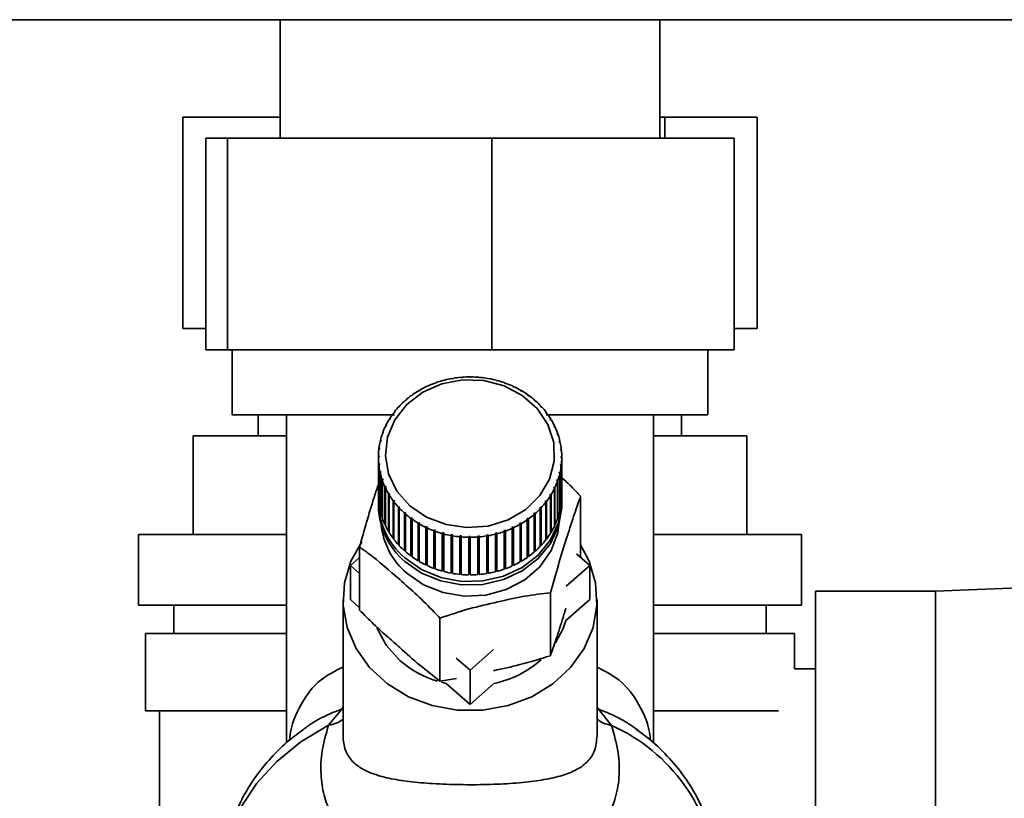
# Paper-space layout 'Blatt3' of a CAD drawing. Units: millimetres. Extents: x 0 to 4200, y 0 to 2970.
# Drawn here: x 2261 to 2331, y 1447 to 1503 of the extents above; entities that cross this region are included whole.
import ezdxf

# ---------------------------------------------------------------- set-up
doc = ezdxf.new("R2010")
doc.units = ezdxf.units.MM

psp = doc.layouts.new('Blatt3')

# ---------------------------------------------------------------- linework, layer by layer
at = {"color": 7, "linetype": 'Continuous', "lineweight": 35, "ltscale": 10}
for p, q in [((2451.934, 1502.636), (2191.534, 1502.636)), ((2279.784, 1502.636), (2279.784, 1494.236)), ((2306.684, 1494.236), (2306.684, 1502.636)), ((2272.875, 1495.736), (2279.784, 1495.736)), ((2272.875, 1495.736), (2272.875, 1480.736)), ((2306.684, 1495.736), (2307.037, 1495.736)), ((2307.037, 1495.736), (2307.037, 1494.236)), ((2307.037, 1495.736), (2313.594, 1495.736)), ((2313.594, 1495.736), (2313.594, 1480.736)), ((2274.513, 1494.236), (2274.513, 1479.236)), ((2274.513, 1494.236), (2276.056, 1494.236)), ((2276.056, 1494.236), (2276.056, 1479.236)), ((2276.056, 1494.236), (2294.777, 1494.236)), ((2294.777, 1494.236), (2294.777, 1479.236)), ((2294.777, 1494.236), (2311.956, 1494.236)), ((2311.956, 1494.236), (2311.956, 1479.236)), ((2274.513, 1480.736), (2272.875, 1480.736)), ((2313.594, 1480.736), (2311.956, 1480.736)), ((2276.056, 1479.236), (2274.513, 1479.236)), ((2294.777, 1479.236), (2276.056, 1479.236)), ((2276.384, 1479.236), (2276.384, 1474.636)), ((2311.956, 1479.236), (2294.777, 1479.236)), ((2310.084, 1474.636), (2310.084, 1479.236)), ((2290.252, 1476.681), (2290.275, 1476.667)), ((2290.252, 1476.656), (2290.252, 1476.681)), ((2290.758, 1476.864), (2290.74, 1476.88)), ((2290.851, 1476.897), (2290.758, 1476.864)), ((2290.832, 1476.913), (2290.851, 1476.897)), ((2290.832, 1476.89), (2290.832, 1476.913)), ((2291.354, 1477.052), (2291.34, 1477.069)), ((2291.45, 1477.077), (2291.354, 1477.052)), ((2291.435, 1477.094), (2291.45, 1477.077)), ((2291.435, 1477.073), (2291.435, 1477.094)), ((2291.967, 1477.188), (2291.958, 1477.206)), ((2292.066, 1477.204), (2291.967, 1477.188)), ((2292.056, 1477.223), (2292.066, 1477.204)), ((2292.056, 1477.203), (2292.056, 1477.223)), ((2292.593, 1477.27), (2292.589, 1477.289)), ((2292.693, 1477.278), (2292.593, 1477.27)), ((2292.688, 1477.298), (2292.693, 1477.278)), ((2292.688, 1477.278), (2292.688, 1477.298)), ((2293.226, 1477.299), (2293.226, 1477.318)), ((2293.226, 1477.318), (2293.226, 1477.299)), ((2293.326, 1477.298), (2293.226, 1477.299)), ((2293.326, 1477.318), (2293.326, 1477.298)), ((2293.858, 1477.273), (2293.863, 1477.292)), ((2293.957, 1477.264), (2293.858, 1477.273)), ((2293.863, 1477.292), (2293.863, 1477.273)), ((2293.962, 1477.283), (2293.957, 1477.264)), ((2294.484, 1477.193), (2294.494, 1477.212)), ((2294.582, 1477.176), (2294.484, 1477.193)), ((2294.494, 1477.212), (2294.494, 1477.191)), ((2294.592, 1477.194), (2294.582, 1477.176)), ((2295.099, 1477.06), (2295.113, 1477.077)), ((2295.194, 1477.034), (2295.099, 1477.06)), ((2295.113, 1477.077), (2295.113, 1477.056)), ((2295.209, 1477.052), (2295.194, 1477.034)), ((2295.695, 1476.875), (2295.714, 1476.891)), ((2295.787, 1476.841), (2295.695, 1476.875)), ((2295.714, 1476.891), (2295.714, 1476.868)), ((2295.807, 1476.857), (2295.787, 1476.841)), ((2289.137, 1476.009), (2289.106, 1476.019)), ((2289.215, 1476.064), (2289.137, 1476.009)), ((2289.184, 1476.074), (2289.215, 1476.064)), ((2289.184, 1476.042), (2289.184, 1476.074)), ((2289.645, 1476.34), (2289.617, 1476.352)), ((2289.728, 1476.388), (2289.645, 1476.34)), ((2289.701, 1476.4), (2289.728, 1476.388)), ((2289.701, 1476.372), (2289.701, 1476.4)), ((2290.187, 1476.626), (2290.164, 1476.64)), ((2290.275, 1476.667), (2290.187, 1476.626)), ((2296.268, 1476.639), (2296.292, 1476.654)), ((2296.356, 1476.598), (2296.268, 1476.639)), ((2296.292, 1476.654), (2296.292, 1476.628)), ((2296.38, 1476.612), (2296.356, 1476.598)), ((2296.812, 1476.356), (2296.84, 1476.368)), ((2296.895, 1476.307), (2296.812, 1476.356)), ((2296.84, 1476.368), (2296.84, 1476.339)), ((2296.923, 1476.319), (2296.895, 1476.307)), ((2297.321, 1476.027), (2297.353, 1476.037)), ((2297.398, 1475.971), (2297.321, 1476.027)), ((2297.353, 1476.037), (2297.353, 1476.004)), ((2297.43, 1475.981), (2297.398, 1475.971)), ((2288.309, 1475.292), (2288.245, 1475.225)), ((2288.271, 1475.296), (2288.309, 1475.292)), ((2288.271, 1475.252), (2288.271, 1475.296)), ((2288.669, 1475.636), (2288.634, 1475.643)), ((2288.705, 1475.705), (2288.74, 1475.698)), ((2297.791, 1475.657), (2297.827, 1475.663)), ((2297.897, 1475.601), (2297.862, 1475.594)), ((2276.384, 1474.636), (2287.884, 1474.636)), ((2278.234, 1474.636), (2278.234, 1473.136)), ((2280.234, 1474.636), (2280.234, 1451.377)), ((2287.87, 1474.78), (2287.828, 1474.78)), ((2287.926, 1474.852), (2287.87, 1474.78)), ((2287.884, 1474.852), (2287.926, 1474.852)), ((2287.884, 1474.799), (2287.884, 1474.852)), ((2288.245, 1475.225), (2288.207, 1475.229)), ((2298.218, 1475.247), (2298.256, 1475.251)), ((2298.281, 1475.179), (2298.218, 1475.247)), ((2298.256, 1475.251), (2298.256, 1475.206)), ((2298.319, 1475.183), (2298.281, 1475.179)), ((2298.596, 1474.803), (2298.638, 1474.803)), ((2298.651, 1474.731), (2298.596, 1474.803)), ((2298.638, 1474.803), (2298.638, 1474.748)), ((2298.638, 1474.636), (2310.084, 1474.636)), ((2298.693, 1474.73), (2298.651, 1474.731)), ((2306.234, 1451.36), (2306.234, 1474.636)), ((2308.234, 1473.136), (2308.234, 1474.636)), ((2287.269, 1473.876), (2287.315, 1473.883)), ((2287.315, 1473.883), (2287.276, 1473.803)), ((2287.546, 1474.304), (2287.502, 1474.301)), ((2287.593, 1474.381), (2287.546, 1474.304)), ((2287.549, 1474.377), (2287.593, 1474.381)), ((2287.549, 1474.31), (2287.549, 1474.377)), ((2298.923, 1474.329), (2298.967, 1474.326)), ((2298.969, 1474.252), (2298.923, 1474.329)), ((2298.967, 1474.326), (2298.967, 1474.256)), ((2299.013, 1474.248), (2298.969, 1474.252)), ((2287.065, 1473.281), (2287.017, 1473.27)), ((2287.047, 1473.353), (2287.094, 1473.365)), ((2287.047, 1473.277), (2287.047, 1473.353)), ((2287.094, 1473.365), (2287.065, 1473.281)), ((2287.276, 1473.803), (2287.231, 1473.796)), ((2287.269, 1473.802), (2287.269, 1473.876)), ((2299.195, 1473.829), (2299.241, 1473.822)), ((2299.233, 1473.749), (2299.195, 1473.829)), ((2299.279, 1473.741), (2299.233, 1473.749)), ((2299.241, 1473.822), (2299.241, 1473.747)), ((2299.41, 1473.309), (2299.457, 1473.297)), ((2299.438, 1473.225), (2299.41, 1473.309)), ((2299.486, 1473.213), (2299.438, 1473.225)), ((2299.457, 1473.297), (2299.457, 1473.22)), ((2273.605, 1466.136), (2273.605, 1473.136)), ((2280.234, 1473.136), (2273.605, 1473.136)), ((2286.913, 1472.744), (2286.864, 1472.728)), ((2286.884, 1472.814), (2286.933, 1472.829)), ((2286.884, 1472.735), (2286.884, 1472.814)), ((2286.933, 1472.829), (2286.913, 1472.744)), ((2299.565, 1472.772), (2299.614, 1472.756)), ((2299.584, 1472.686), (2299.565, 1472.772)), ((2299.633, 1472.67), (2299.584, 1472.686)), ((2299.614, 1472.756), (2299.614, 1472.676)), ((2312.864, 1473.136), (2306.234, 1473.136)), ((2312.864, 1466.136), (2312.864, 1473.136)), ((2286.821, 1472.196), (2286.772, 1472.176)), ((2286.782, 1472.263), (2286.832, 1472.283)), ((2286.782, 1472.18), (2286.782, 1472.263)), ((2286.832, 1472.283), (2286.821, 1472.196)), ((2299.659, 1472.225), (2299.709, 1472.204)), ((2299.669, 1472.137), (2299.659, 1472.225)), ((2299.718, 1472.117), (2299.669, 1472.137)), ((2299.709, 1472.204), (2299.709, 1472.121)), ((2286.792, 1471.643), (2286.742, 1471.619)), ((2286.742, 1471.619), (2286.742, 1468.953)), ((2286.743, 1471.706), (2286.792, 1471.73)), ((2286.743, 1471.619), (2286.743, 1471.706)), ((2286.766, 1471.149), (2286.815, 1471.177)), ((2286.766, 1468.482), (2286.766, 1471.149)), ((2286.792, 1471.73), (2286.792, 1471.643)), ((2286.815, 1471.177), (2286.824, 1471.09)), ((2286.815, 1471.085), (2286.815, 1471.177)), ((2299.652, 1471.032), (2299.663, 1471.119)), ((2299.663, 1471.119), (2299.712, 1471.09)), ((2299.663, 1471.026), (2299.663, 1471.119)), ((2299.692, 1471.672), (2299.742, 1471.647)), ((2299.692, 1471.584), (2299.692, 1471.672)), ((2299.692, 1471.584), (2299.692, 1471.672)), ((2299.741, 1471.56), (2299.692, 1471.584)), ((2299.741, 1468.893), (2299.741, 1471.56)), ((2299.742, 1471.647), (2299.742, 1468.981)), ((2286.824, 1471.09), (2286.775, 1471.062)), ((2286.775, 1471.062), (2286.775, 1468.395)), ((2286.851, 1470.596), (2286.9, 1470.628)), ((2286.851, 1467.93), (2286.851, 1470.596)), ((2286.919, 1470.543), (2286.87, 1470.51)), ((2286.87, 1470.51), (2286.87, 1467.844)), ((2286.9, 1470.628), (2286.919, 1470.543)), ((2286.9, 1470.53), (2286.9, 1470.628)), ((2299.551, 1470.485), (2299.571, 1470.571)), ((2299.6, 1470.452), (2299.551, 1470.485)), ((2299.571, 1470.571), (2299.62, 1470.538)), ((2299.571, 1470.472), (2299.571, 1470.571)), ((2299.6, 1467.786), (2299.6, 1470.452)), ((2299.62, 1470.538), (2299.62, 1467.872)), ((2299.702, 1471.003), (2299.652, 1471.032)), ((2299.702, 1468.337), (2299.702, 1471.003)), ((2299.712, 1471.09), (2299.712, 1468.424)), ((2286.998, 1470.053), (2287.046, 1470.09)), ((2286.998, 1467.387), (2286.998, 1470.053)), ((2287.074, 1470.006), (2287.027, 1469.969)), ((2287.027, 1469.969), (2287.027, 1467.303)), ((2287.046, 1470.09), (2287.074, 1470.006)), ((2287.046, 1469.984), (2287.046, 1470.09)), ((2299.39, 1469.95), (2299.419, 1470.033)), ((2299.437, 1469.913), (2299.39, 1469.95)), ((2299.419, 1470.033), (2299.467, 1469.996)), ((2299.419, 1469.927), (2299.419, 1470.033)), ((2299.437, 1467.246), (2299.437, 1469.913)), ((2299.467, 1469.996), (2299.467, 1467.33)), ((2287.205, 1469.525), (2287.251, 1469.566)), ((2287.205, 1466.859), (2287.205, 1469.525)), ((2287.289, 1469.485), (2287.243, 1469.444)), ((2287.243, 1469.444), (2287.243, 1466.778)), ((2287.251, 1469.566), (2287.289, 1469.485)), ((2287.251, 1469.452), (2287.251, 1469.566)), ((2287.47, 1469.018), (2287.515, 1469.063)), ((2287.47, 1466.352), (2287.47, 1469.018)), ((2287.515, 1469.063), (2287.561, 1468.985)), ((2287.515, 1466.372), (2287.515, 1469.063)), ((2298.891, 1468.934), (2298.938, 1469.011)), ((2298.938, 1469.011), (2298.982, 1468.966)), ((2298.938, 1466.32), (2298.938, 1469.011)), ((2299.169, 1469.431), (2299.207, 1469.512)), ((2299.215, 1469.39), (2299.169, 1469.431)), ((2299.207, 1469.512), (2299.253, 1469.471)), ((2299.207, 1469.396), (2299.207, 1469.512)), ((2299.215, 1466.724), (2299.215, 1469.39)), ((2299.253, 1469.471), (2299.253, 1466.804)), ((2286.742, 1468.482), (2286.742, 1468.239)), ((2286.775, 1468.483), (2286.766, 1468.482)), ((2287.561, 1468.985), (2287.517, 1468.941)), ((2287.517, 1468.941), (2287.517, 1466.274)), ((2287.791, 1468.536), (2287.833, 1468.584)), ((2287.791, 1465.869), (2287.791, 1468.536)), ((2287.833, 1468.584), (2287.888, 1468.511)), ((2287.833, 1465.893), (2287.833, 1468.584)), ((2287.888, 1468.511), (2287.846, 1468.463)), ((2287.846, 1468.463), (2287.846, 1465.796)), ((2298.558, 1468.463), (2298.614, 1468.535)), ((2298.6, 1468.414), (2298.558, 1468.463)), ((2298.6, 1465.748), (2298.6, 1468.414)), ((2298.614, 1468.535), (2298.656, 1468.487)), ((2298.614, 1465.844), (2298.614, 1468.535)), ((2298.656, 1468.487), (2298.656, 1465.82)), ((2298.934, 1468.889), (2298.891, 1468.934)), ((2298.934, 1466.222), (2298.934, 1468.889)), ((2298.982, 1468.966), (2298.982, 1466.299)), ((2299.712, 1468.424), (2299.702, 1468.425)), ((2299.742, 1468.981), (2299.741, 1468.981)), ((2299.742, 1468.239), (2299.742, 1468.482)), ((2301.077, 1464.521), (2301.077, 1468.853)), ((2286.87, 1467.933), (2286.851, 1467.93)), ((2288.165, 1468.084), (2288.203, 1468.135)), ((2288.165, 1465.417), (2288.165, 1468.084)), ((2288.203, 1468.135), (2288.266, 1468.067)), ((2288.203, 1465.445), (2288.203, 1468.135)), ((2288.266, 1468.067), (2288.228, 1468.016)), ((2288.228, 1468.016), (2288.228, 1465.349)), ((2288.587, 1467.665), (2288.622, 1467.72)), ((2288.587, 1464.999), (2288.587, 1467.665)), ((2288.622, 1465.03), (2288.622, 1467.72)), ((2288.693, 1467.658), (2288.657, 1467.603)), ((2288.657, 1467.603), (2288.657, 1464.937)), ((2297.779, 1467.562), (2297.744, 1467.617)), ((2297.815, 1467.678), (2297.85, 1467.623)), ((2297.815, 1464.988), (2297.815, 1467.678)), ((2297.85, 1467.623), (2297.85, 1464.957)), ((2298.175, 1468.022), (2298.238, 1468.09)), ((2298.213, 1467.97), (2298.175, 1468.022)), ((2298.213, 1465.304), (2298.213, 1467.97)), ((2298.238, 1468.09), (2298.277, 1468.038)), ((2298.238, 1465.399), (2298.238, 1468.09)), ((2298.277, 1468.038), (2298.277, 1465.371)), ((2299.62, 1467.872), (2299.6, 1467.875)), ((2287.027, 1467.394), (2286.998, 1467.387)), ((2289.054, 1467.285), (2289.086, 1467.343)), ((2289.054, 1464.619), (2289.054, 1467.285)), ((2289.086, 1467.343), (2289.163, 1467.287)), ((2289.086, 1464.652), (2289.086, 1467.343)), ((2289.163, 1467.287), (2289.131, 1467.23)), ((2289.131, 1467.23), (2289.131, 1464.563)), ((2289.561, 1466.947), (2289.589, 1467.008)), ((2289.561, 1464.281), (2289.561, 1466.947)), ((2289.589, 1467.008), (2289.672, 1466.959)), ((2289.589, 1464.317), (2289.589, 1467.008)), ((2289.672, 1466.959), (2289.644, 1466.898)), ((2296.756, 1466.926), (2296.839, 1466.975)), ((2296.783, 1466.866), (2296.756, 1466.926)), ((2296.839, 1466.975), (2296.867, 1466.914)), ((2296.839, 1464.284), (2296.839, 1466.975)), ((2296.867, 1466.914), (2296.867, 1464.248)), ((2297.269, 1467.25), (2297.347, 1467.306)), ((2297.3, 1467.192), (2297.269, 1467.25)), ((2297.3, 1464.526), (2297.3, 1467.192)), ((2297.347, 1467.306), (2297.378, 1467.248)), ((2297.347, 1464.615), (2297.347, 1467.306)), ((2297.378, 1467.248), (2297.378, 1464.581)), ((2297.779, 1464.895), (2297.779, 1467.562)), ((2299.467, 1467.33), (2299.437, 1467.338)), ((2287.243, 1466.872), (2287.205, 1466.859)), ((2287.515, 1466.372), (2287.47, 1466.352)), ((2287.517, 1466.368), (2287.515, 1466.372)), ((2289.644, 1466.898), (2289.644, 1464.232)), ((2290.104, 1466.654), (2290.128, 1466.717)), ((2290.104, 1463.988), (2290.104, 1466.654)), ((2290.128, 1466.717), (2290.216, 1466.675)), ((2290.128, 1464.026), (2290.128, 1466.717)), ((2290.216, 1466.675), (2290.192, 1466.613)), ((2290.192, 1466.613), (2290.192, 1463.946)), ((2290.677, 1466.409), (2290.697, 1466.474)), ((2290.677, 1463.743), (2290.677, 1466.409)), ((2290.697, 1466.474), (2290.789, 1466.44)), ((2290.697, 1463.783), (2290.697, 1466.474)), ((2290.789, 1466.44), (2290.77, 1466.375)), ((2290.77, 1466.375), (2290.77, 1463.709)), ((2291.275, 1466.215), (2291.29, 1466.28)), ((2291.275, 1463.548), (2291.275, 1466.215)), ((2291.29, 1466.28), (2291.385, 1466.255)), ((2291.29, 1463.59), (2291.29, 1466.28)), ((2291.385, 1466.255), (2291.371, 1466.189)), ((2295.034, 1466.238), (2295.13, 1466.263)), ((2295.048, 1466.172), (2295.034, 1466.238)), ((2295.13, 1466.263), (2295.144, 1466.197)), ((2295.13, 1463.572), (2295.13, 1466.263)), ((2295.633, 1466.418), (2295.726, 1466.451)), ((2295.652, 1466.353), (2295.633, 1466.418)), ((2295.652, 1463.687), (2295.652, 1466.353)), ((2295.726, 1466.451), (2295.744, 1466.386)), ((2295.726, 1463.76), (2295.726, 1466.451)), ((2295.744, 1466.386), (2295.744, 1463.72)), ((2296.209, 1466.648), (2296.297, 1466.689)), ((2296.232, 1466.585), (2296.209, 1466.648)), ((2296.232, 1463.919), (2296.232, 1466.585)), ((2296.297, 1466.689), (2296.32, 1466.626)), ((2296.297, 1463.998), (2296.297, 1466.689)), ((2296.32, 1466.626), (2296.32, 1463.96)), ((2296.783, 1464.199), (2296.783, 1466.866)), ((2298.938, 1466.32), (2298.934, 1466.314)), ((2298.982, 1466.299), (2298.938, 1466.32)), ((2299.253, 1466.804), (2299.215, 1466.818)), ((2269.734, 1466.136), (2269.734, 1461.136)), ((2280.234, 1466.136), (2269.734, 1466.136)), ((2287.833, 1465.893), (2287.791, 1465.869)), ((2287.846, 1465.876), (2287.833, 1465.893)), ((2291.371, 1466.189), (2291.371, 1463.522)), ((2291.892, 1466.072), (2291.902, 1466.139)), ((2291.892, 1463.406), (2291.892, 1466.072)), ((2291.902, 1466.139), (2292, 1466.121)), ((2291.902, 1463.448), (2291.902, 1466.139)), ((2292, 1466.121), (2291.99, 1466.055)), ((2291.99, 1466.055), (2291.99, 1463.388)), ((2292.522, 1465.983), (2292.527, 1466.051)), ((2292.522, 1463.317), (2292.522, 1465.983)), ((2292.527, 1466.051), (2292.626, 1466.042)), ((2292.527, 1463.36), (2292.527, 1466.051)), ((2292.626, 1466.042), (2292.621, 1465.974)), ((2292.621, 1465.974), (2292.621, 1463.308)), ((2293.158, 1466.016), (2293.258, 1466.016)), ((2293.158, 1465.949), (2293.158, 1466.016)), ((2293.158, 1463.326), (2293.158, 1466.016)), ((2293.158, 1463.282), (2293.158, 1465.949)), ((2293.258, 1466.016), (2293.258, 1465.948)), ((2293.258, 1465.948), (2293.258, 1463.282)), ((2293.791, 1466.036), (2293.891, 1466.044)), ((2293.796, 1465.969), (2293.791, 1466.036)), ((2293.796, 1463.302), (2293.796, 1465.969)), ((2293.891, 1466.044), (2293.895, 1465.977)), ((2293.891, 1463.354), (2293.891, 1466.044)), ((2293.895, 1465.977), (2293.895, 1463.31)), ((2294.418, 1466.11), (2294.517, 1466.127)), ((2294.428, 1466.044), (2294.418, 1466.11)), ((2294.428, 1463.377), (2294.428, 1466.044)), ((2294.517, 1466.127), (2294.526, 1466.06)), ((2294.517, 1463.436), (2294.517, 1466.127)), ((2294.526, 1466.06), (2294.526, 1463.394)), ((2295.048, 1463.506), (2295.048, 1466.172)), ((2295.144, 1466.197), (2295.144, 1463.531)), ((2298.614, 1465.844), (2298.6, 1465.825)), ((2298.656, 1465.82), (2298.614, 1465.844)), ((2316.734, 1466.136), (2306.234, 1466.136)), ((2316.734, 1461.136), (2316.734, 1466.136)), ((2285.407, 1460.794), (2285.407, 1465.257)), ((2288.203, 1465.445), (2288.165, 1465.417)), ((2288.228, 1465.418), (2288.203, 1465.445)), ((2288.622, 1465.03), (2288.587, 1464.999)), ((2288.657, 1464.999), (2288.622, 1465.03)), ((2297.815, 1464.988), (2297.779, 1464.957)), ((2297.85, 1464.957), (2297.815, 1464.988)), ((2298.238, 1465.399), (2298.213, 1465.372)), ((2298.277, 1465.371), (2298.238, 1465.399)), ((2284.757, 1463.952), (2285.407, 1464.521)), ((2289.086, 1464.652), (2289.054, 1464.619)), ((2289.131, 1464.62), (2289.086, 1464.652)), ((2289.589, 1464.317), (2289.561, 1464.281)), ((2289.644, 1464.284), (2289.589, 1464.317)), ((2296.839, 1464.284), (2296.783, 1464.252)), ((2296.867, 1464.248), (2296.839, 1464.284)), ((2297.347, 1464.615), (2297.3, 1464.582)), ((2297.378, 1464.581), (2297.347, 1464.615)), ((2300.775, 1464.785), (2301.727, 1463.952)), ((2285.407, 1463.384), (2284.757, 1463.952)), ((2284.757, 1461.528), (2284.757, 1463.952)), ((2290.128, 1464.026), (2290.104, 1463.988)), ((2290.192, 1463.996), (2290.128, 1464.026)), ((2290.697, 1463.783), (2290.677, 1463.743)), ((2290.77, 1463.756), (2290.697, 1463.783)), ((2291.29, 1463.59), (2291.275, 1463.548)), ((2291.371, 1463.568), (2291.29, 1463.59)), ((2291.902, 1463.448), (2291.892, 1463.406)), ((2291.99, 1463.433), (2291.902, 1463.448)), ((2294.517, 1463.436), (2294.428, 1463.421)), ((2294.526, 1463.394), (2294.517, 1463.436)), ((2295.13, 1463.572), (2295.048, 1463.551)), ((2295.144, 1463.531), (2295.13, 1463.572)), ((2295.726, 1463.76), (2295.652, 1463.734)), ((2295.744, 1463.72), (2295.726, 1463.76)), ((2296.297, 1463.998), (2296.232, 1463.968)), ((2296.32, 1463.96), (2296.297, 1463.998)), ((2301.727, 1463.952), (2300.058, 1462.492)), ((2301.727, 1463.952), (2301.727, 1461.528)), ((2292.527, 1463.36), (2292.522, 1463.317)), ((2292.621, 1463.351), (2292.527, 1463.36)), ((2293.258, 1463.325), (2293.158, 1463.326)), ((2293.158, 1463.326), (2293.158, 1463.282)), ((2293.891, 1463.354), (2293.796, 1463.346)), ((2293.895, 1463.31), (2293.891, 1463.354)), ((2350.234, 1463.096), (2326.234, 1462.136)), ((2298.94, 1457.557), (2298.94, 1462.02)), ((2326.234, 1462.136), (2317.734, 1462.136)), ((2317.734, 1462.136), (2317.734, 1431.136)), ((2326.234, 1462.136), (2326.234, 1431.136)), ((2284.242, 1461.528), (2284.242, 1451.881)), ((2285.407, 1460.96), (2284.757, 1461.528)), ((2301.727, 1461.528), (2300.034, 1460.048)), ((2302.242, 1451.874), (2302.242, 1461.528)), ((2280.234, 1461.136), (2269.734, 1461.136)), ((2272.234, 1461.136), (2272.234, 1459.136)), ((2316.734, 1461.136), (2306.234, 1461.136)), ((2314.234, 1459.136), (2314.234, 1461.136)), ((2291.105, 1455.759), (2291.105, 1460.222)), ((2270.234, 1459.136), (2270.234, 1453.636)), ((2280.234, 1459.136), (2270.234, 1459.136)), ((2316.234, 1459.136), (2306.234, 1459.136)), ((2316.234, 1456.636), (2316.234, 1459.136)), ((2294.914, 1457.993), (2293.242, 1456.531)), ((2293.242, 1456.531), (2292.265, 1457.385)), ((2293.242, 1454.107), (2293.242, 1456.531)), ((2317.734, 1456.636), (2316.234, 1456.636)), ((2291.105, 1455.759), (2292.271, 1455.94)), ((2291.549, 1455.588), (2291.217, 1455.668)), ((2293.242, 1454.107), (2291.549, 1455.588)), ((2294.935, 1455.588), (2293.242, 1454.107)), ((2283.21, 1452.62), (2284.144, 1453.776)), ((2302.336, 1453.772), (2303.272, 1452.613)), ((2280.234, 1453.636), (2270.234, 1453.636)), ((2271.234, 1453.636), (2271.234, 1434.636)), ((2315.098, 1453.636), (2306.234, 1453.636)), ((2305.162, 1452.264), (2305.033, 1452.352))]:
    psp.add_line(p, q, dxfattribs=at)
at = {"color": 1, "linetype": 'Continuous', "lineweight": 35, "ltscale": 10}
for p, q in [((2284.144, 1453.776), (2284.242, 1453.931)), ((2302.242, 1453.921), (2302.337, 1453.772))]:
    psp.add_line(p, q, dxfattribs=at)
at = {"color": 7, "linetype": 'Continuous', "lineweight": 35, "ltscale": 10, "flags": 128}
for points in [[(2288.977, 1468.184), (2288.062, 1469.228), (2287.472, 1470.438), (2287.244, 1471.738), (2287.393, 1473.047), (2287.91, 1474.282), (2288.762, 1475.366), (2289.895, 1476.231), (2291.239, 1476.822), (2292.708, 1477.102), (2294.211, 1477.054), (2295.653, 1476.681), (2296.944, 1476.005), (2298.002, 1475.07), (2298.761, 1473.935), (2299.173, 1472.67), (2299.212, 1471.355), (2298.877, 1470.072), (2298.187, 1468.903), (2297.186, 1467.921), (2295.938, 1467.187), (2294.52, 1466.748), (2293.022, 1466.631), (2291.538, 1466.844), (2290.161, 1467.373), (2288.977, 1468.184)], [(2299.736, 1468.724), (2299.738, 1468.287), (2299.512, 1466.982), (2298.947, 1465.758), (2298.075, 1464.68), (2296.942, 1463.808), (2295.61, 1463.188), (2294.151, 1462.853), (2292.642, 1462.821), (2291.165, 1463.095), (2289.801, 1463.659), (2288.622, 1464.483)], [(2299.742, 1468.239), (2299.738, 1468.045), (2299.512, 1466.74), (2298.947, 1465.515), (2298.075, 1464.438), (2296.942, 1463.566), (2295.61, 1462.945), (2294.151, 1462.61), (2292.642, 1462.579), (2291.165, 1462.852), (2289.801, 1463.416), (2288.622, 1464.241)], [(2301.077, 1465.402), (2301.682, 1464.262), (2302.138, 1462.72), (2302.23, 1461.13), (2301.955, 1459.555), (2301.322, 1458.062), (2300.359, 1456.71), (2299.104, 1455.556), (2297.61, 1454.646), (2295.936, 1454.018), (2294.152, 1453.697), (2292.331, 1453.697), (2290.548, 1454.018), (2288.874, 1454.646), (2287.38, 1455.556), (2286.125, 1456.71), (2285.162, 1458.062), (2284.529, 1459.555), (2284.254, 1461.13), (2284.346, 1462.72), (2284.802, 1464.262), (2285.563, 1465.634)], [(2300.034, 1460.048), (2299.837, 1459.476), (2299.297, 1458.456)], [(2288.267, 1457.222), (2287.296, 1458.298), (2286.624, 1459.534)]]:
    psp.add_lwpolyline(points, dxfattribs=at)
at = {"color": 1, "linetype": 'Continuous', "lineweight": 35, "ltscale": 10, "flags": 128}
for points in [[(2299.543, 1466.843), (2299.455, 1466.273), (2298.994, 1465.002), (2298.198, 1463.865), (2297.115, 1462.927), (2295.807, 1462.243), (2294.349, 1461.854), (2292.827, 1461.78), (2291.33, 1462.027), (2289.943, 1462.58), (2288.748, 1463.408)], [(2283.21, 1452.62), (2281.257, 1451.441), (2279.55, 1450.066), (2278.127, 1448.524), (2277.016, 1446.845), (2276.241, 1445.066), (2275.817, 1443.223), (2275.734, 1441.96)]]:
    psp.add_lwpolyline(points, dxfattribs=at)
at = {"color": 7, "linetype": 'Continuous', "lineweight": 35, "ltscale": 100}
for centre, radius, start, end in [((2293.127, 1470.334), 6.968, 110.03558, 114.36653), ((2293.186, 1470.168), 7.144, 104.98, 109.23929), ((2293.222, 1470.033), 7.283, 99.99061, 104.19553), ((2293.238, 1469.939), 7.378, 95.04602, 99.21464), ((2293.242, 1469.892), 7.426, 90.12425, 94.27511), ((2293.242, 1469.895), 7.423, 85.20306, 89.35491), ((2293.247, 1469.947), 7.371, 80.26019, 84.43178), ((2293.265, 1470.046), 7.27, 75.27365, 79.48348), ((2293.303, 1470.184), 7.127, 70.222, 74.48808), ((2293.365, 1470.353), 6.947, 65.08477, 69.42427), ((2292.788, 1470.913), 6.295, 125.79574, 130.43021), ((2292.926, 1470.718), 6.534, 120.42558, 124.94623), ((2293.04, 1470.521), 6.761, 115.17779, 119.59645), ((2293.455, 1470.542), 6.738, 59.84292, 64.27174), ((2293.571, 1470.739), 6.509, 54.47955, 59.01174), ((2293.712, 1470.933), 6.269, 48.98067, 53.62775), ((2292.63, 1471.095), 6.053, 131.30208, 136.0589), ((2293.872, 1471.114), 6.028, 43.33622, 48.10634), ((2292.288, 1471.39), 5.601, 142.75762, 147.76714), ((2292.46, 1471.257), 5.819, 136.95444, 141.83798), ((2294.042, 1471.272), 5.795, 37.54112, 42.43813), ((2294.214, 1471.402), 5.579, 31.59636, 36.61895), ((2292.122, 1471.492), 5.407, 148.71026, 153.83917), ((2294.378, 1471.501), 5.388, 25.50993, 30.65084), ((2291.854, 1471.607), 5.115, 161.02285, 166.34548), ((2291.975, 1471.564), 5.243, 154.80398, 160.03936), ((2294.524, 1471.569), 5.228, 19.29734, 24.54297), ((2294.641, 1471.61), 5.103, 12.98159, 18.31209), ((2291.768, 1471.627), 5.026, 167.34344, 172.72847), ((2294.723, 1471.628), 5.019, 6.5924, 11.98239), ((2291.722, 1471.633), 4.98, 173.73569, 179.15396), ((2294.765, 1471.633), 4.977, 0.16457, 5.58453), ((2291.719, 1471.633), 4.977, 180.16457, 185.58453), ((2294.762, 1471.633), 4.98, 353.73569, 359.15396), ((2291.761, 1471.638), 5.019, 186.5924, 191.98239), ((2291.843, 1471.657), 5.103, 192.98159, 198.31209), ((2294.63, 1471.66), 5.115, 341.02285, 346.34548), ((2294.716, 1471.639), 5.026, 347.34344, 352.72847), ((2291.96, 1471.697), 5.228, 199.29734, 204.54297), ((2294.509, 1471.703), 5.243, 334.80398, 340.03936), ((2292.106, 1471.765), 5.388, 205.50993, 210.65084), ((2294.362, 1471.774), 5.407, 328.71026, 333.83917), ((2291.719, 1468.967), 4.977, 180.16457, 185.58453), ((2292.046, 1468.531), 5.302, 177.90787, 229.76886), ((2291.761, 1468.972), 5.019, 186.5924, 191.98239), ((2292.27, 1471.864), 5.579, 211.59636, 216.61895), ((2292.442, 1471.994), 5.795, 217.54112, 222.43813), ((2294.024, 1472.01), 5.819, 316.95444, 321.83798), ((2294.196, 1471.876), 5.601, 322.75762, 327.76714), ((2294.716, 1468.973), 5.026, 347.34344, 352.72847), ((2294.762, 1468.967), 4.98, 353.73569, 359.15396), ((2292.06, 1468.298), 5.318, 180.63286, 229.72495), ((2291.843, 1468.99), 5.103, 192.98159, 198.31209), ((2292.612, 1472.153), 6.028, 223.33622, 228.10634), ((2292.772, 1472.333), 6.269, 228.98067, 233.62775), ((2293.854, 1472.171), 6.053, 311.30208, 316.0589), ((2294.63, 1468.993), 5.115, 341.02285, 346.34548), ((2291.96, 1469.03), 5.228, 199.29734, 204.54297), ((2292.913, 1472.527), 6.509, 234.47955, 239.01174), ((2293.558, 1472.548), 6.534, 300.42558, 304.94623), ((2293.696, 1472.353), 6.295, 305.79574, 310.43021), ((2294.509, 1469.036), 5.243, 334.80398, 340.03936), ((2292.106, 1469.098), 5.388, 205.50993, 210.65084), ((2292.27, 1469.198), 5.579, 211.59636, 216.61895), ((2293.029, 1472.724), 6.738, 239.84292, 244.27174), ((2293.119, 1472.913), 6.947, 245.08477, 249.42427), ((2293.181, 1473.082), 7.127, 250.222, 254.48808), ((2293.298, 1473.098), 7.144, 284.98, 289.23929), ((2293.357, 1472.932), 6.968, 290.03558, 294.36653), ((2293.444, 1472.745), 6.761, 295.17779, 299.59645), ((2294.196, 1469.21), 5.601, 322.75762, 327.76714), ((2294.362, 1469.107), 5.407, 328.71026, 333.83917), ((2292.442, 1469.328), 5.795, 217.54112, 222.43813), ((2293.219, 1473.22), 7.27, 255.27365, 259.48348), ((2293.237, 1473.319), 7.371, 260.26019, 264.43178), ((2293.242, 1473.371), 7.423, 265.20306, 269.35491), ((2293.242, 1473.374), 7.426, 270.12425, 274.27511), ((2293.246, 1473.327), 7.378, 275.04602, 279.21464), ((2293.262, 1473.233), 7.283, 279.99061, 284.19553), ((2294.024, 1469.343), 5.819, 316.95444, 321.83798), ((2292.612, 1469.486), 6.028, 223.33622, 228.10634), ((2292.772, 1469.667), 6.269, 228.98067, 233.62775), ((2293.696, 1469.687), 6.295, 305.79574, 310.43021), ((2293.854, 1469.504), 6.053, 311.30208, 316.0589), ((2292.913, 1469.861), 6.509, 234.47955, 239.01174), ((2293.029, 1470.058), 6.738, 239.84292, 244.27174), ((2293.444, 1470.079), 6.761, 295.17779, 299.59645), ((2293.558, 1469.882), 6.534, 300.42558, 304.94623), ((2293.119, 1470.247), 6.947, 245.08477, 249.42427), ((2293.181, 1470.416), 7.127, 250.222, 254.48808), ((2293.219, 1470.554), 7.27, 255.27365, 259.48348), ((2293.262, 1470.566), 7.283, 279.99061, 284.19553), ((2293.298, 1470.432), 7.144, 284.98, 289.23929), ((2293.357, 1470.266), 6.968, 290.03558, 294.36653), ((2293.237, 1470.653), 7.371, 260.26019, 264.43178), ((2293.242, 1470.705), 7.423, 265.20306, 269.35491), ((2293.242, 1470.708), 7.426, 270.12425, 274.27511), ((2293.246, 1470.66), 7.378, 275.04602, 279.21464), ((2293.043, 1462.718), 7.281, 229.00711, 253.09517), ((2293.446, 1462.69), 7.257, 281.84015, 311.67129)]:
    psp.add_arc(centre, radius, start, end, dxfattribs=at)
at = {"color": 1, "linetype": 'Continuous', "lineweight": 35, "ltscale": 100}
for centre, radius, start, end in [((2292.165, 1467.398), 5.253, 186.06508, 229.42918), ((2298.087, 1441.022), 12.697, 5.20567, 65.90145)]:
    psp.add_arc(centre, radius, start, end, dxfattribs=at)
at = {"color": 7, "linetype": 'Continuous', "lineweight": 35, "ltscale": 10}
for points in [[(2288.74, 1475.698), (2288.729, 1475.688), (2288.705, 1475.667), (2288.681, 1475.647), (2288.669, 1475.636)], [(2297.862, 1475.594), (2297.85, 1475.605), (2297.826, 1475.626), (2297.803, 1475.646), (2297.791, 1475.657)], [(2288.622, 1467.72), (2288.634, 1467.71), (2288.657, 1467.689), (2288.681, 1467.668), (2288.693, 1467.658)], [(2297.744, 1467.617), (2297.755, 1467.627), (2297.779, 1467.648), (2297.803, 1467.668), (2297.815, 1467.678)]]:
    psp.add_open_spline(points, degree=3, dxfattribs=at)
for points, knots in [([(2299.741, 1470.171), (2299.97, 1469.965), (2300.424, 1469.556), (2300.86, 1469.086), (2301.077, 1468.853)], [0, 0, 0, 0, 0.504642, 1, 1, 1, 1]), ([(2285.407, 1465.257), (2285.573, 1465.852), (2285.908, 1467.056), (2286.35, 1468.49), (2286.621, 1469.337), (2286.719, 1469.642)], [0, 0, 0, 0, 0.383992, 0.778038, 1, 1, 1, 1]), ([(2301.077, 1468.853), (2300.911, 1468.39), (2300.576, 1467.451), (2300.045, 1465.764), (2299.494, 1464.006), (2299.126, 1462.685), (2298.94, 1462.02)], [0, 0, 0, 0, 0.235328, 0.476818, 0.736465, 1, 1, 1, 1]), ([(2291.105, 1460.222), (2290.97, 1460.366), (2290.046, 1461.357), (2288.339, 1462.88), (2286.553, 1464.446), (2285.624, 1465.104), (2285.407, 1465.257)], [0, 0, 0, 0, 0.072828, 0.499865, 0.883122, 1, 1, 1, 1]), ([(2298.94, 1462.02), (2298.333, 1461.947), (2297.102, 1461.798), (2295.158, 1461.361), (2293.139, 1460.9), (2291.786, 1460.449), (2291.105, 1460.222)], [0, 0, 0, 0, 0.235328, 0.476818, 0.736465, 1, 1, 1, 1]), ([(2285.407, 1460.794), (2285.737, 1460.457), (2286.406, 1459.773), (2287.364, 1458.923), (2288.456, 1457.96), (2289.688, 1456.846), (2290.631, 1456.123), (2291.105, 1455.759)], [0, 0, 0, 0, 0.176108, 0.35645, 0.500148, 0.748947, 1, 1, 1, 1]), ([(2298.94, 1457.557), (2299.095, 1458.003), (2299.411, 1458.906), (2299.779, 1460.097), (2299.988, 1460.766), (2300.035, 1460.917)], [0, 0, 0, 0, 0.430192, 0.871783, 1, 1, 1, 1]), ([(2294.914, 1456.491), (2295.534, 1456.627), (2296.884, 1456.922), (2298.218, 1457.334), (2298.94, 1457.557)], [0, 0, 0, 0, 0.459351, 1, 1, 1, 1]), ([(2281.461, 1452.353), (2281.12, 1452.105), (2280.278, 1451.49), (2279.111, 1450.34), (2277.963, 1448.931), (2277.024, 1447.379), (2276.306, 1445.707), (2275.875, 1443.934), (2275.691, 1442.63), (2275.746, 1441.935), (2275.752, 1441.855)], [0, 0, 0, 0, 0.097101, 0.239753, 0.384214, 0.530225, 0.677837, 0.827483, 0.980029, 1, 1, 1, 1]), ([(2287.695, 1442.891), (2287.207, 1443.101), (2286.218, 1443.526), (2285.054, 1444.328), (2284.087, 1445.264), (2283.345, 1446.363), (2282.849, 1447.65), (2282.631, 1449.132), (2282.686, 1450.79), (2283.036, 1452.012), (2283.21, 1452.62)], [0, 0, 0, 0, 0.116596, 0.236507, 0.359701, 0.485302, 0.613662, 0.743261, 0.872295, 1, 1, 1, 1]), ([(2303.272, 1452.613), (2303.452, 1451.964), (2303.816, 1450.654), (2303.849, 1448.887), (2303.558, 1447.336), (2302.954, 1446.017), (2302.083, 1444.902), (2300.953, 1443.967), (2299.602, 1443.174), (2298.448, 1442.778), (2297.882, 1442.584)], [0, 0, 0, 0, 0.1283866, 0.2591882, 0.389591, 0.5175684, 0.6429692, 0.7654225, 0.8848342, 1, 1, 1, 1]), ([(2310.706, 1442.213), (2310.686, 1442.716), (2310.639, 1443.876), (2310.191, 1445.606), (2309.458, 1447.363), (2308.477, 1448.98), (2307.243, 1450.467), (2306.081, 1451.595), (2305.274, 1452.157), (2305.019, 1452.335)], [0, 0, 0, 0, 0.1285476, 0.296207, 0.451674, 0.6087515, 0.7672594, 0.9265508, 1, 1, 1, 1]), ([(2302.242, 1451.88), (2302.206, 1451.507), (2302.152, 1450.952), (2301.863, 1450.411), (2301.586, 1450.056), (2301.227, 1449.744), (2300.811, 1449.481), (2300.32, 1449.253), (2299.597, 1449.001), (2298.546, 1448.759), (2297.255, 1448.59), (2296.093, 1448.496), (2294.883, 1448.432), (2293.238, 1448.398), (2291.244, 1448.44), (2289.461, 1448.561), (2287.939, 1448.761), (2286.847, 1449.014), (2285.99, 1449.321), (2285.389, 1449.644), (2284.926, 1450.028), (2284.619, 1450.417), (2284.405, 1450.847), (2284.268, 1451.324), (2284.25, 1451.705), (2284.242, 1451.888)], [0, 0, 0, 0, 0.061759, 0.091775, 0.125684, 0.15611, 0.190822, 0.223537, 0.256137, 0.320594, 0.382941, 0.413994, 0.442894, 0.500295, 0.557647, 0.617294, 0.679533, 0.743835, 0.782642, 0.835318, 0.874348, 0.90765, 0.938354, 0.970382, 1, 1, 1, 1])]:
    psp.add_open_spline(points, degree=3, knots=knots, dxfattribs=at)
at = {"color": 1, "linetype": 'Continuous', "lineweight": 35, "ltscale": 10}
for points, knots in [([(2284.242, 1456.755), (2283.691, 1456.475), (2282.382, 1455.808), (2281.178, 1454.104), (2280.533, 1452.603), (2280.457, 1451.661), (2280.451, 1451.585)], [0, 0, 0, 0, 0.254229, 0.604135, 0.968033, 1, 1, 1, 1]), ([(2306.02, 1451.56), (2306.013, 1451.644), (2305.937, 1452.592), (2305.292, 1454.103), (2304.088, 1455.791), (2302.786, 1456.464), (2302.242, 1456.746)], [0, 0, 0, 0, 0.035175, 0.398012, 0.74844, 1, 1, 1, 1]), ([(2284.144, 1453.776), (2283.979, 1453.713), (2283.635, 1453.581), (2283.125, 1453.355), (2282.61, 1453.098), (2282.031, 1452.777), (2281.671, 1452.512), (2281.459, 1452.356)], [0, 0, 0, 0, 0.163556, 0.340833, 0.531629, 0.724823, 1, 1, 1, 1]), ([(2305.033, 1452.352), (2304.823, 1452.502), (2304.448, 1452.769), (2303.869, 1453.093), (2303.345, 1453.355), (2302.843, 1453.577), (2302.501, 1453.709), (2302.337, 1453.772)], [0, 0, 0, 0, 0.2676027, 0.4783138, 0.6606969, 0.837277, 1, 1, 1, 1]), ([(2284.242, 1453.058), (2284.112, 1452.964), (2283.838, 1452.764), (2283.427, 1452.669), (2283.21, 1452.62)], [0, 0, 0, 0, 0.47279, 1, 1, 1, 1]), ([(2303.272, 1452.613), (2303.055, 1452.663), (2302.645, 1452.757), (2302.371, 1452.957), (2302.242, 1453.052)], [0, 0, 0, 0, 0.52725, 1, 1, 1, 1])]:
    psp.add_open_spline(points, degree=3, knots=knots, dxfattribs=at)

doc.saveas('drawing.dxf')
